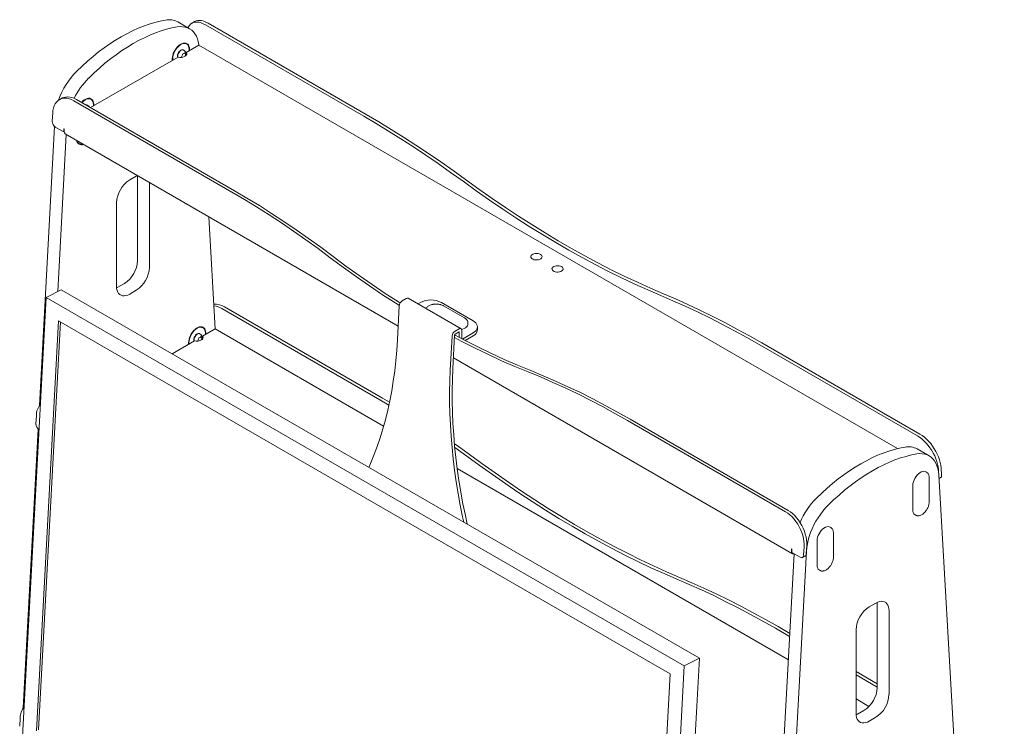
# Model space of a CAD drawing. Units: millimetres. Extents: x 298 to 6142, y 162 to 11856.
# Drawn here: x 5082 to 6138, y 3739 to 4497 of the extents above; entities that cross this region are included whole.
import ezdxf

# ---------------------------------------------------------------- set-up
doc = ezdxf.new("R2010")
doc.units = ezdxf.units.MM

msp = doc.modelspace()

# ---------------------------------------------------------------- linework, layer by layer
at = {"color": 7, "linetype": 'Continuous', "lineweight": 15}
for p, q in [((5264.2, 4487), (5251.5, 4494.3)), ((5269.1, 4494.5), (5266.3, 4492.6)), ((5281.3, 4491.1), (5451, 4393.2)), ((5284.1, 4493), (5453.8, 4395)), ((5261.2, 4470.7), (5259.4, 4471.7)), ((5260.1, 4471.3), (5259.8, 4471.7)), ((5274.2, 4469.4), (5260.7, 4461.6)), ((6023.7, 4036.7), (5274.2, 4469.4)), ((5257.8, 4464.1), (5257.5, 4464.3)), ((5258.8, 4457.2), (5259.5, 4457.6)), ((5260.1, 4459.6), (5259, 4461.2)), ((5259.3, 4457.5), (5260.1, 4459.6)), ((5260.3, 4459.5), (5260.1, 4459.6)), ((5260.7, 4461.6), (5260.7, 4458.6)), ((5263.7, 4465), (5263.7, 4463.3)), ((5264.1, 4463.5), (5264.1, 4465.2)), ((5252, 4456.5), (5158.1, 4402.4)), ((5245.7, 4454.6), (5245.7, 4452.9)), ((5246.1, 4453.1), (5246.1, 4454.8)), ((5127.9, 4412.8), (5125.1, 4411.3)), ((5309.7, 4311.8), (5140, 4409.8)), ((5312.5, 4313.2), (5142.8, 4411.2)), ((5155.1, 4404.8), (5154.8, 4405)), ((5158.4, 4411.4), (5156.7, 4412.4)), ((5157.4, 4412), (5157.1, 4412.4)), ((5161, 4404), (5161, 4405.7)), ((5161.4, 4404.3), (5161.4, 4405.9)), ((5116.9, 4387.8), (5117.4, 4396.8)), ((5103.3, 4083), (5119.4, 4382.1)), ((5120.2, 4381.5), (5129.2, 4376.3)), ((5123, 4205.2), (5132, 4373.7)), ((5129.3, 4379.8), (5129.2, 4376.3)), ((5129.2, 4376.3), (5129.7, 4376.6)), ((5129.8, 4379.5), (5129.3, 4379.8)), ((5129.7, 4377), (5129.8, 4379.5)), ((5130.7, 4374.4), (5488.1, 4168.1)), ((5144.2, 4364.7), (5145.9, 4363.6)), ((5144.4, 4364.3), (5144.9, 4364.2)), ((5200, 4324.9), (5207.1, 4329)), ((5207.1, 4329), (5208.3, 4329.6)), ((5208.4, 4329.5), (5208.5, 4328.2)), ((5208.5, 4328.2), (5208.5, 4238.3)), ((5221.2, 4322.2), (5221.2, 4320.8)), ((5221.2, 4320.8), (5221.2, 4231)), ((5185.9, 4210.6), (5185.9, 4300.4)), ((5284.9, 4285.4), (5291.8, 4165)), ((5126.6, 4207), (5110.4, 4198.9)), ((5126.6, 4207), (5811.1, 3811.9)), ((5187.3, 4209.8), (5185.9, 4209.1)), ((5194.4, 4213.8), (5187.3, 4209.8)), ((5207.1, 4206.5), (5200, 4202.4)), ((5110.4, 4198.9), (5084.7, 3721.2)), ((5110.4, 4198.9), (5794.9, 3803.7)), ((5492.4, 4195.3), (5496.7, 4197.8)), ((5555.5, 4165.3), (5498.9, 4198)), ((5298.8, 4186.9), (5468.5, 4088.9)), ((5301.6, 4188.7), (5471.3, 4090.7)), ((5489.2, 4190), (5487.3, 4153.4)), ((5509.3, 4192), (5511.8, 4193.4)), ((5568.3, 4173.8), (5534.4, 4193.4)), ((5559.3, 4176.8), (5536.7, 4189.8)), ((5123.6, 4173.9), (5100, 3734)), ((5125.6, 4172.7), (5102.1, 3735.1)), ((5779.8, 3795.1), (5123.6, 4173.9)), ((5278.6, 4166.4), (5276.8, 4167.4)), ((5277.6, 4167), (5277.3, 4167.4)), ((5291.7, 4165.1), (5278.1, 4157.3)), ((5472.4, 4060.8), (5291.7, 4165.1)), ((5553.3, 4165.1), (5549, 4162.6)), ((5553.3, 4161.8), (5549, 4159.4)), ((5556.4, 4154.5), (5556.4, 4163.3)), ((5562.9, 4171.9), (5562.9, 4171.6)), ((5562.9, 4170.6), (5562.9, 4171.6)), ((5573, 4164), (5573, 4167.3)), ((5269.4, 4152.3), (5245.5, 4138.4)), ((5275.3, 4159.8), (5274.9, 4160)), ((5276.3, 4152.9), (5277, 4153.3)), ((5277.6, 4155.3), (5276.5, 4156.9)), ((5276.8, 4153.2), (5277.6, 4155.3)), ((5277.8, 4155.2), (5277.6, 4155.3)), ((5278.1, 4157.3), (5278.1, 4154.3)), ((5281.2, 4160.7), (5281.2, 4159.1)), ((5281.6, 4159.3), (5281.6, 4160.9)), ((5543.8, 4120.8), (5545.8, 4157.4)), ((5546.7, 4122.2), (5548.6, 4158.8)), ((5553.6, 4155.9), (5553.6, 4161.6)), ((5568.3, 4160.8), (5557, 4154.2)), ((5568.3, 4157.5), (5559.9, 4152.6)), ((5263.2, 4150.3), (5263.2, 4148.6)), ((5263.5, 4148.8), (5263.5, 4150.5)), ((5875.3, 4148.3), (6045, 4050.3)), ((5878.1, 4150.1), (6047.8, 4052.1)), ((5547.3, 4133.9), (5910.9, 3924)), ((5468.5, 4088.9), (5478.1, 4083.3)), ((5471.3, 4090.7), (5478.7, 4086.4)), ((5099.4, 4063.3), (5099.9, 4072.3)), ((5903.6, 3968.9), (5733.9, 4066.9)), ((5906.5, 3970.3), (5736.8, 4068.3)), ((5085.8, 3758.6), (5101.9, 4057.7)), ((5102.8, 4057.1), (5102.8, 4057.1)), ((6057.6, 4029), (6044.9, 4036.3)), ((5906.6, 3810.1), (5551.4, 4015.2)), ((6068, 4005.9), (6067.5, 4014.4)), ((6070.8, 4007.7), (6070.4, 4016.2)), ((6055, 4011.3), (6054, 4011.8)), ((6055.1, 4011.2), (6055, 4011.3)), ((6057.6, 3979.5), (6057.6, 4005.6)), ((6138.3, 2781.6), (6067.9, 4008.7)), ((6068.1, 4004.3), (6070, 4005.6)), ((6040.2, 3971), (6040.2, 3997.2)), ((6042.5, 3965.8), (6043.5, 3965.2)), ((6043.5, 3965.2), (6043.4, 3965.3)), ((5952.2, 3952), (5951.3, 3952.5)), ((5952.4, 3951.9), (5952.2, 3952)), ((5954.9, 3920.2), (5954.9, 3946.3)), ((5923, 3922.4), (5923.5, 3931.4)), ((5925.8, 3923.8), (5926.3, 3932.9)), ((5937.4, 3911.8), (5937.4, 3937.9)), ((5926, 3926.8), (5855.6, 2618.5)), ((5912.7, 3924), (5897.4, 3638.9)), ((5910, 3929.1), (5909.9, 3926.6)), ((5910.5, 3928.8), (5910, 3929.1)), ((5910.3, 3925.4), (5910.5, 3928.8)), ((5910.3, 3925.4), (5919.2, 3920.2)), ((5921.7, 3920), (5924.5, 3921.4)), ((5939.8, 3906.5), (5940.7, 3905.9)), ((5940.7, 3905.9), (5940.6, 3906)), ((6000.5, 3871), (5993.4, 3866.9)), ((6001.9, 3870.2), (6001.8, 3871.7)), ((6001.9, 3780.3), (6001.9, 3870.2)), ((6014.6, 3773), (6014.6, 3862.8)), ((5895.5, 3845.8), (5908.1, 3838.5)), ((5892.7, 3844), (5907.9, 3835.2)), ((5979.2, 3842.4), (5979.2, 3752.6)), ((5794.9, 3803.7), (5769.2, 3326)), ((5785.4, 3334.2), (5811.1, 3811.9)), ((5794.9, 3803.7), (5811.1, 3811.9)), ((5756.2, 3355.2), (5779.8, 3795.1)), ((5979.2, 3797.5), (6001.9, 3784.4)), ((5979.2, 3794), (6001.9, 3780.9)), ((5993.1, 3760.2), (5979.2, 3768.2)), ((5979.3, 3751), (5980.7, 3751.8)), ((5980.7, 3751.8), (5987.7, 3755.8)), ((5082, 3738.9), (5082.5, 3747.9)), ((5993.4, 3744.4), (6000.5, 3748.5))]:
    msp.add_line(p, q, dxfattribs=at)
at = {"color": 7, "linetype": 'Continuous', "lineweight": 15, "flags": 128}
for points in [[(5143.3, 4441.5), (5149, 4447), (5154.9, 4452.3), (5160.8, 4457.3), (5166.7, 4462.1), (5172.7, 4466.6), (5178.7, 4470.8), (5184.8, 4474.8), (5190.8, 4478.4), (5196.9, 4481.7), (5202.9, 4484.8), (5209, 4487.5), (5214.9, 4489.9), (5220.9, 4492), (5226.8, 4493.8), (5232.6, 4495.2), (5238.4, 4496.3)], [(5251.1, 4489), (5254, 4489.3), (5256.8, 4489.2), (5259.5, 4488.8), (5262, 4488), (5264.3, 4486.9), (5266.5, 4485.4), (5268.4, 4483.6), (5270, 4481.5), (5271.5, 4479), (5272.6, 4476.3), (5273.5, 4473.3), (5274.1, 4470.1), (5274.2, 4469.4)], [(5262.6, 4487.9), (5262.9, 4488.8), (5264, 4490.4), (5265.2, 4491.8), (5266.7, 4492.9), (5268.4, 4493.6), (5270.2, 4494), (5272.2, 4494.1), (5274.4, 4493.9), (5276.6, 4493.3), (5278.9, 4492.4), (5281.3, 4491.1)], [(5269.1, 4494.5), (5269.5, 4494.7), (5271.2, 4495.5), (5273, 4495.9), (5275, 4496), (5277.2, 4495.7), (5279.4, 4495.1), (5281.7, 4494.2), (5284.1, 4493)], [(5156, 4434.1), (5161.8, 4439.6), (5167.6, 4444.9), (5173.5, 4450), (5179.4, 4454.7), (5185.4, 4459.2), (5191.4, 4463.5), (5197.5, 4467.4), (5203.6, 4471.1), (5209.6, 4474.4), (5215.7, 4477.4), (5221.7, 4480.2), (5227.7, 4482.6), (5233.6, 4484.7), (5239.5, 4486.4), (5245.3, 4487.9), (5251.1, 4489)], [(5264.1, 4465.2), (5264, 4466.9), (5263.6, 4468.3), (5263, 4469.6), (5262.2, 4470.6), (5261.1, 4471.3), (5259.9, 4471.7), (5258.6, 4471.7), (5257.2, 4471.5), (5255.7, 4470.9), (5254.1, 4470), (5252.7, 4468.9), (5251.2, 4467.5), (5249.9, 4465.9), (5248.7, 4464.1), (5247.7, 4462.2), (5246.8, 4460.3), (5246.2, 4458.3), (5245.8, 4456.4), (5245.7, 4454.6)], [(5246.1, 4454.8), (5246.2, 4456.6), (5246.6, 4458.6), (5247.3, 4460.6), (5248.1, 4462.5), (5249.2, 4464.4), (5250.5, 4466.2), (5251.9, 4467.7), (5253.4, 4469), (5254.9, 4470.1), (5256.4, 4470.8), (5257.9, 4471.2), (5259.3, 4471.3), (5260.6, 4471), (5261.7, 4470.3), (5262.6, 4469.4), (5263.2, 4468.2), (5263.6, 4466.7), (5263.7, 4465)], [(5257.5, 4464.3), (5256.7, 4464.6), (5255.9, 4464.5), (5254.9, 4464.1), (5254, 4463.4), (5253.1, 4462.5), (5252.3, 4461.4), (5251.8, 4460.2), (5251.4, 4458.9), (5251.3, 4457.8), (5251.4, 4456.8), (5251.5, 4456.3)], [(5257.9, 4464.1), (5257.8, 4464.1), (5257.1, 4464.4), (5256.2, 4464.3), (5255.3, 4463.9), (5254.3, 4463.2), (5253.4, 4462.3), (5252.7, 4461.2), (5252.1, 4460), (5251.7, 4458.7), (5251.6, 4457.6), (5251.7, 4456.6), (5251.8, 4456.4)], [(5259.5, 4457.6), (5260.1, 4458), (5260.6, 4458.5), (5260.9, 4459), (5261.2, 4459.5), (5261.3, 4460), (5261.2, 4460.6), (5261, 4461.1), (5260.7, 4461.6)], [(5256, 4456.3), (5255.8, 4456.5), (5255.6, 4456.8)], [(5140, 4409.8), (5137.6, 4411), (5135.2, 4411.9), (5132.9, 4412.4), (5130.6, 4412.6), (5128.5, 4412.4), (5126.4, 4411.9), (5124.6, 4411), (5122.9, 4409.8), (5121.4, 4408.3), (5120.1, 4406.5), (5119, 4404.4), (5118.2, 4402.1), (5117.7, 4399.5), (5117.4, 4396.8)], [(5142.8, 4411.2), (5140.4, 4412.4), (5138, 4413.3), (5135.7, 4413.8), (5133.4, 4414), (5131.3, 4413.8), (5129.3, 4413.3), (5127.9, 4412.8)], [(5161.4, 4405.9), (5161.3, 4407.6), (5160.9, 4409), (5160.3, 4410.3), (5159.5, 4411.3), (5158.4, 4412), (5157.2, 4412.4), (5155.9, 4412.4), (5154.5, 4412.2), (5153, 4411.6), (5151.4, 4410.7), (5149.9, 4409.6), (5148.5, 4408.2), (5148.3, 4408)], [(5161, 4405.7), (5160.9, 4407.4), (5160.5, 4408.9), (5159.9, 4410.1), (5159, 4411), (5157.9, 4411.7), (5156.6, 4412), (5155.2, 4411.9), (5153.7, 4411.5), (5152.2, 4410.8), (5150.7, 4409.7), (5149.2, 4408.4), (5148.6, 4407.8)], [(5154.8, 4405), (5154, 4405.3), (5153.2, 4405.2)], [(5453.8, 4395), (5467.1, 4387.2), (5480.5, 4379.1), (5493.8, 4370.8), (5507.1, 4362.2), (5520.4, 4353.3), (5533.8, 4344.2), (5547.1, 4334.8), (5560.4, 4325.2)], [(5451, 4393.2), (5464.3, 4385.4), (5477.6, 4377.3), (5491, 4368.9), (5504.3, 4360.3), (5517.6, 4351.5), (5530.9, 4342.4), (5544.3, 4333), (5557.6, 4323.4)], [(5769.7, 4200.9), (5755.7, 4206.9), (5741.8, 4213.2), (5727.7, 4219.9), (5713.6, 4226.8), (5699.5, 4234.1), (5685.4, 4241.6), (5671.2, 4249.5), (5657, 4257.7), (5642.8, 4266.2), (5628.6, 4275), (5614.4, 4284.1), (5600.2, 4293.5), (5585.9, 4303.2), (5571.7, 4313.1), (5557.6, 4323.4)], [(5772.5, 4202.8), (5758.6, 4208.7), (5744.6, 4215.1), (5730.5, 4221.7), (5716.5, 4228.6), (5702.3, 4235.9), (5688.2, 4243.5), (5674, 4251.4), (5659.8, 4259.6), (5645.6, 4268.1), (5631.4, 4276.9), (5617.2, 4285.9), (5603, 4295.3), (5588.8, 4305), (5574.6, 4315), (5560.4, 4325.2)], [(5415.2, 4241.4), (5402.2, 4251.2), (5389.1, 4260.7), (5375.9, 4269.9), (5362.7, 4278.8), (5349.5, 4287.5), (5336.2, 4295.9), (5323, 4304), (5309.7, 4311.8)], [(5418.1, 4242.9), (5405, 4252.6), (5391.9, 4262.1), (5378.7, 4271.3), (5365.5, 4280.2), (5352.3, 4288.9), (5339.1, 4297.3), (5325.8, 4305.4), (5312.5, 4313.2)], [(5415.2, 4241.4), (5429.2, 4231.1), (5443.2, 4221), (5457.2, 4211.2), (5471.3, 4201.7), (5485.4, 4192.6), (5489.3, 4190.1)], [(5418.1, 4242.9), (5432, 4232.5), (5446, 4222.4), (5460, 4212.6), (5474.1, 4203.1), (5488.2, 4194), (5490.1, 4192.8)], [(5640.6, 4245), (5641.6, 4244.3), (5642.2, 4243.5), (5642.4, 4242.6), (5642.2, 4241.7), (5641.7, 4240.9), (5640.9, 4240.2), (5639.8, 4239.6), (5638.4, 4239.2), (5637, 4239.1), (5635.5, 4239.1), (5634, 4239.3), (5632.7, 4239.8), (5631.7, 4240.4), (5630.9, 4241.1), (5630.5, 4242), (5630.4, 4242.8), (5630.7, 4243.7), (5631.4, 4244.5), (5632.4, 4245.1), (5633.7, 4245.6), (5635.1, 4245.9), (5636.6, 4246), (5638.1, 4245.8), (5639.4, 4245.5), (5640.6, 4245)], [(5663.3, 4231.9), (5664.2, 4231.2), (5664.8, 4230.4), (5665, 4229.6), (5664.9, 4228.7), (5664.4, 4227.9), (5663.5, 4227.2), (5662.4, 4226.6), (5661.1, 4226.2), (5659.6, 4226), (5658.1, 4226), (5656.6, 4226.3), (5655.3, 4226.7), (5654.3, 4227.3), (5653.5, 4228.1), (5653.1, 4228.9), (5653, 4229.8), (5653.4, 4230.6), (5654.1, 4231.4), (5655.1, 4232), (5656.3, 4232.5), (5657.7, 4232.8), (5659.2, 4232.9), (5660.7, 4232.8), (5662.1, 4232.4), (5663.3, 4231.9)], [(5200, 4202.4), (5198, 4201.4), (5196, 4200.8), (5194.1, 4200.5), (5192.4, 4200.6), (5190.8, 4201.1), (5189.3, 4201.9), (5188.1, 4203), (5187.2, 4204.5), (5186.4, 4206.3), (5186, 4208.3), (5185.9, 4210.6)], [(5769.7, 4200.9), (5782.8, 4195.3), (5795.9, 4189.4), (5809, 4183.3), (5822.2, 4176.8), (5835.4, 4170.1), (5848.7, 4163.1), (5862, 4155.8), (5875.3, 4148.3)], [(5772.5, 4202.8), (5785.6, 4197.2), (5798.7, 4191.3), (5811.8, 4185.1), (5825, 4178.6), (5838.3, 4171.9), (5851.5, 4164.9), (5864.8, 4157.6), (5878.1, 4150.1)], [(5568.3, 4160.8), (5570, 4161.9), (5571.3, 4163.1), (5572.2, 4164.4), (5572.8, 4165.8), (5573, 4167.3), (5572.8, 4168.7), (5572.2, 4170.1), (5571.3, 4171.5), (5570, 4172.7), (5568.3, 4173.8)], [(5281.6, 4160.9), (5281.4, 4162.6), (5281.1, 4164.1), (5280.5, 4165.3), (5279.6, 4166.3), (5278.6, 4167), (5277.4, 4167.4), (5276.1, 4167.4), (5274.6, 4167.2), (5273.1, 4166.6), (5271.6, 4165.7), (5270.1, 4164.6), (5268.7, 4163.2), (5267.3, 4161.6), (5266.1, 4159.8), (5265.1, 4157.9), (5264.3, 4156), (5263.7, 4154), (5263.3, 4152.1), (5263.2, 4150.3)], [(5263.5, 4150.5), (5263.7, 4152.3), (5264.1, 4154.3), (5264.7, 4156.3), (5265.6, 4158.2), (5266.7, 4160.1), (5268, 4161.9), (5269.3, 4163.4), (5270.8, 4164.8), (5272.4, 4165.8), (5273.9, 4166.5), (5275.4, 4166.9), (5276.8, 4167), (5278.1, 4166.7), (5279.1, 4166.1), (5280, 4165.1), (5280.7, 4163.9), (5281.1, 4162.4), (5281.2, 4160.7)], [(5562.9, 4170.6), (5562.7, 4169.6), (5562.3, 4168.4), (5561.4, 4167.3), (5560.2, 4166.3), (5558.7, 4165.4), (5557, 4164.8), (5556.2, 4164.5)], [(5274.9, 4160), (5274.2, 4160.3), (5273.3, 4160.2), (5272.4, 4159.8), (5271.4, 4159.1), (5270.5, 4158.2), (5269.8, 4157.1), (5269.2, 4155.9), (5268.9, 4154.6), (5268.7, 4153.5), (5268.9, 4152.5), (5269, 4152)], [(5275.4, 4159.8), (5275.3, 4159.8), (5274.5, 4160.1), (5273.7, 4160), (5272.7, 4159.6), (5271.8, 4158.9), (5270.9, 4158), (5270.1, 4156.9), (5269.6, 4155.7), (5269.2, 4154.4), (5269.1, 4153.3), (5269.2, 4152.3), (5269.2, 4152.1)], [(5273.4, 4152), (5273.3, 4152.2), (5273, 4152.5)], [(5277, 4153.3), (5277.6, 4153.7), (5278.1, 4154.2), (5278.4, 4154.7), (5278.6, 4155.2), (5278.7, 4155.7), (5278.7, 4156.3), (5278.5, 4156.8), (5278.1, 4157.3)], [(5487.3, 4153.4), (5486.5, 4142.1), (5485.5, 4131), (5484.3, 4120), (5482.8, 4109.2), (5481.1, 4098.5), (5479.1, 4088.1), (5476.8, 4077.8), (5474.3, 4067.7), (5471.6, 4057.9), (5468.6, 4048.2), (5465.4, 4038.8), (5462, 4029.6), (5458.3, 4020.6), (5456.5, 4016.6)], [(5548.5, 4155.8), (5556.3, 4151.6), (5570.6, 4144.4), (5584.8, 4137.5), (5599, 4131), (5613.2, 4124.8), (5627.4, 4119)], [(5548.6, 4158.6), (5559.2, 4153), (5573.4, 4145.8), (5587.6, 4139), (5601.8, 4132.4), (5616, 4126.2), (5630.2, 4120.4)], [(5558.5, 3957.7), (5557.2, 3963.5), (5554.7, 3976.1), (5552.4, 3988.6), (5550.4, 4001), (5548.6, 4013.4), (5547.1, 4025.8), (5545.8, 4038), (5544.7, 4050.2), (5544, 4062.2), (5543.4, 4074.2), (5543.1, 4086), (5543.1, 4097.7), (5543.4, 4109.3), (5543.8, 4120.8)], [(5562.1, 3955.7), (5560.1, 3964.9), (5557.5, 3977.5), (5555.2, 3990), (5553.2, 4002.5), (5551.4, 4014.9), (5549.9, 4027.2), (5548.6, 4039.4), (5547.6, 4051.6), (5546.8, 4063.6), (5546.2, 4075.6), (5546, 4087.4), (5545.9, 4099.2), (5546.2, 4110.7), (5546.7, 4122.2)], [(5736.8, 4068.3), (5723.4, 4075.8), (5710.1, 4083.1), (5696.8, 4090), (5683.5, 4096.7), (5670.1, 4103.1), (5656.8, 4109.1), (5643.5, 4114.9), (5630.2, 4120.4)], [(5733.9, 4066.9), (5720.6, 4074.4), (5707.3, 4081.7), (5694, 4088.6), (5680.6, 4095.3), (5667.3, 4101.7), (5654, 4107.7), (5640.7, 4113.5), (5627.4, 4119)], [(6045, 4050.3), (6047.3, 4048.8), (6049.7, 4047), (6052, 4044.9), (6054.3, 4042.6), (6056.5, 4040.1), (6058.5, 4037.5), (6060.4, 4034.7), (6062.1, 4031.8), (6063.6, 4028.8), (6064.8, 4025.9), (6065.9, 4022.9), (6066.7, 4019.9), (6067.2, 4017.1), (6067.5, 4014.4)], [(6047.8, 4052.1), (6050.2, 4050.6), (6052.5, 4048.8), (6054.9, 4046.7), (6057.1, 4044.5), (6059.3, 4042), (6061.3, 4039.3), (6063.2, 4036.5), (6064.9, 4033.6), (6066.4, 4030.7), (6067.7, 4027.7), (6068.7, 4024.7), (6069.5, 4021.8), (6070.1, 4018.9), (6070.4, 4016.2)], [(5548.4, 4041.9), (5551.2, 4039.9), (5564.5, 4030.5), (5577.8, 4020.9)], [(5548.7, 4037.8), (5561.7, 4028.7), (5575, 4019.1)], [(6031.7, 4038.3), (6026, 4037.2), (6020.2, 4035.8), (6014.3, 4034), (6008.3, 4031.9), (6002.3, 4029.5), (5996.3, 4026.8), (5990.3, 4023.7), (5984.2, 4020.4), (5978.1, 4016.7), (5972.1, 4012.8), (5966.1, 4008.6), (5960.1, 4004.1), (5954.1, 3999.3), (5948.2, 3994.3), (5942.4, 3989), (5936.7, 3983.4)], [(6044.5, 4031), (6038.7, 4029.9), (6032.9, 4028.4), (6027, 4026.7), (6021, 4024.6), (6015.1, 4022.2), (6009, 4019.4), (6003, 4016.4), (5996.9, 4013), (5990.9, 4009.4), (5984.8, 4005.5), (5978.8, 4001.2), (5972.8, 3996.7), (5966.9, 3992), (5961, 3986.9), (5955.1, 3981.6), (5949.4, 3976.1)], [(6067.9, 4008.7), (6067.5, 4012.1), (6066.9, 4015.3), (6066, 4018.3), (6064.8, 4021), (6063.4, 4023.5), (6061.7, 4025.6), (6059.8, 4027.4), (6057.7, 4028.9), (6055.4, 4030), (6052.9, 4030.8), (6050.2, 4031.2), (6047.4, 4031.3), (6044.5, 4031)], [(5787.1, 3896.6), (5773.2, 3902.6), (5759.2, 3908.9), (5745.2, 3915.6), (5731.1, 3922.5), (5717, 3929.8), (5702.8, 3937.4), (5688.7, 3945.2), (5674.5, 3953.4), (5660.3, 3961.9), (5646.1, 3970.7), (5631.8, 3979.8), (5617.6, 3989.2), (5603.4, 3998.9), (5589.2, 4008.8), (5575, 4019.1)], [(5790, 3898.5), (5776, 3904.5), (5762, 3910.8), (5748, 3917.4), (5733.9, 3924.4), (5719.8, 3931.6), (5705.7, 3939.2), (5691.5, 3947.1), (5677.3, 3955.3), (5663.1, 3963.8), (5648.9, 3972.6), (5634.7, 3981.7), (5620.4, 3991), (5606.2, 4000.7), (5592, 4010.7), (5577.8, 4020.9)], [(6040.2, 3997.2), (6040.3, 3999), (6040.7, 4000.9), (6041.4, 4002.8), (6042.3, 4004.7), (6043.4, 4006.5), (6044.7, 4008.2), (6046.1, 4009.6), (6047.5, 4010.8), (6049, 4011.7), (6050.5, 4012.2), (6051.9, 4012.4), (6053.2, 4012.2), (6054, 4011.8)], [(5949.4, 3976.1), (5946.5, 3973), (5943.6, 3969.7), (5941, 3966.2), (5938.5, 3962.5), (5936.1, 3958.7), (5934, 3954.8), (5932.1, 3950.8), (5930.4, 3946.7), (5929, 3942.6), (5927.9, 3938.6), (5927, 3934.5), (5926.3, 3930.6), (5926, 3926.8)], [(5923.5, 3931.4), (5923.5, 3934.3), (5923.3, 3937.4), (5922.8, 3940.4), (5922, 3943.6), (5921, 3946.7), (5919.7, 3949.8), (5918.2, 3952.9), (5916.6, 3955.8), (5914.7, 3958.5), (5912.7, 3961.1), (5910.6, 3963.4), (5908.3, 3965.5), (5906, 3967.4), (5903.6, 3968.9)], [(5926.3, 3932.9), (5926.3, 3935.8), (5926.1, 3938.8), (5925.6, 3941.9), (5924.8, 3945), (5923.8, 3948.2), (5922.5, 3951.3), (5921.1, 3954.3), (5919.4, 3957.2), (5917.5, 3959.9), (5915.5, 3962.5), (5913.4, 3964.9), (5911.1, 3967), (5908.8, 3968.8), (5906.5, 3970.3)], [(5937.4, 3937.9), (5937.6, 3939.7), (5938, 3941.6), (5938.7, 3943.5), (5939.6, 3945.4), (5940.7, 3947.2), (5941.9, 3948.9), (5943.3, 3950.3), (5944.8, 3951.5), (5946.3, 3952.4), (5947.8, 3952.9), (5949.2, 3953.1), (5950.5, 3952.9), (5951.3, 3952.5)], [(5909.9, 3926.6), (5909.9, 3925.8), (5910.1, 3925.1), (5910.4, 3924.5), (5910.8, 3924.1), (5911.3, 3923.8), (5912, 3923.8), (5912.7, 3923.9), (5912.7, 3924)], [(5790, 3898.5), (5803, 3892.9), (5816.1, 3887), (5829.3, 3880.8), (5842.5, 3874.4), (5855.7, 3867.6), (5869, 3860.6), (5882.2, 3853.3), (5895.5, 3845.8)], [(5787.1, 3896.6), (5800.2, 3891), (5813.3, 3885.1), (5826.5, 3879), (5839.7, 3872.5), (5852.9, 3865.8), (5866.1, 3858.8), (5879.4, 3851.5), (5892.7, 3844)], [(6014.6, 3862.8), (6014.5, 3865), (6014, 3867.1), (6013.3, 3868.8), (6012.4, 3870.3), (6011.1, 3871.5), (6009.7, 3872.3), (6008.1, 3872.8), (6006.3, 3872.9), (6004.4, 3872.6), (6002.5, 3872), (6000.5, 3871)], [(5979.2, 3752.6), (5979.4, 3750.3), (5979.8, 3748.3), (5980.5, 3746.5), (5981.5, 3745), (5982.7, 3743.9), (5984.1, 3743), (5985.7, 3742.6), (5987.5, 3742.5), (5989.4, 3742.8), (5991.4, 3743.4), (5993.4, 3744.4)]]:
    msp.add_lwpolyline(points, dxfattribs=at)
at = {"color": 7, "linetype": 'Continuous', "lineweight": 15}
for centre, radius, start, end in [((5242.2, 4477.3), 19.4, 61.3154, 101.2583), ((5251.7, 4459.9), 4.97, 320.8933, 359.6513), ((5256.1, 4463.7), 3.9, 279.2665, 320.7281), ((5255.2, 4459.7), 5.15, 0, 57.9286), ((5256.1, 4457.9), 4.43, 20.277, 48.1699), ((5255.2, 4459.7), 5.15, 339.6755, 0), ((5255, 4459.7), 5.3, 340.1873, 357.2958), ((5254.5, 4465.6), 9.39, 254.2172, 297.0957), ((5202.7, 4382.4), 83.8, 135.1559, 160.3524), ((5214.6, 4375.6), 82.8, 135.072, 153.6534), ((5154.1, 4403.1), 2.01, 59.1065, 108.0937), ((5152.4, 4400.4), 5.15, 30.4484, 57.9286), ((5124.2, 4387.6), 7.29, 178.9084, 236.9223), ((5132.3, 4376.5), 2.61, 170.0314, 233.8266), ((5148.3, 4367.7), 5.17, 185.6239, 294.3809), ((5148.4, 4367.9), 4.86, 191.1582, 288.8469), ((5216.5, 4299.1), 30.6, 122.4871, 177.5129), ((5177.9, 4239.7), 30.6, 302.4872, 357.5127), ((5190.6, 4232.3), 30.6, 302.4872, 357.5127), ((5496.2, 4189.4), 6.97, 122.7569, 175.1232), ((5498, 4195.9), 2.26, 65.6885, 125.6228), ((5523.1, 4171.8), 24.4, 62.391, 117.609), ((5291.9, 4174.1), 17.5, 56.3831, 95.2195), ((5287.9, 4169.2), 20.8, 58.4246, 83.0832), ((5552.8, 4156.8), 6.97, 122.7569, 175.1232), ((5554.5, 4163.6), 1.97, 350.7867, 129.2045), ((5553.4, 4161.7), 0.218, 350.7926, 129.204), ((5565.1, 4164.8), 7.97, 294.0743, 354.6056), ((5272, 4161.3), 9.39, 254.2172, 297.0957), ((5269.2, 4155.6), 4.97, 320.8933, 359.6513), ((5273.5, 4159.4), 3.9, 279.2665, 320.7281), ((5272.6, 4155.4), 5.15, 0, 57.9286), ((5273.6, 4153.7), 4.43, 20.2772, 48.1697), ((5272.6, 4155.4), 5.15, 339.6755, 0), ((5272.5, 4155.4), 5.3, 340.1869, 357.2959), ((5549.4, 4158.7), 0.775, 122.7571, 175.1245), ((5118.7, 4072.3), 18.8, 140.4682, 179.8656), ((5106.7, 4063.2), 7.29, 178.91, 236.9206), ((6035.5, 4019.1), 19.6, 61.5364, 101.0373), ((6068.6, 4007.4), 2.28, 309.21, 9.6385), ((5996.1, 3924.4), 83.8, 135.1695, 156.6555), ((6045.8, 3970.4), 5.73, 174.0345, 234.6529), ((5920.7, 3922.1), 2.37, 233.6807, 6.1377), ((5923.2, 3923.7), 2.64, 300.6387, 3.4217), ((5943.1, 3911.2), 5.73, 174.0348, 234.6525), ((6009.8, 3841.1), 30.6, 122.4872, 177.5128), ((5971.3, 3781.7), 30.6, 302.4873, 357.5127), ((5984, 3774.3), 30.6, 302.4873, 357.5127), ((5101.3, 3747.8), 18.8, 140.4681, 179.8658)]:
    msp.add_arc(centre, radius, start, end, dxfattribs=at)
for points, knots in [([(5525.8, 4191.5), (5525.5, 4191.5), (5524.7, 4191.3), (5523.3, 4191), (5521.7, 4190.3), (5520.2, 4189.5), (5519, 4188.6), (5518.2, 4187.7), (5518, 4187.2), (5517.9, 4187)], [0, 0, 0, 0, 0.068764, 0.241077, 0.414066, 0.587941, 0.762654, 0.937051, 1, 1, 1, 1]), ([(5533.3, 4191.2), (5533, 4191.2), (5532.2, 4191.5), (5530.7, 4191.7), (5528.8, 4191.8), (5527.1, 4191.7), (5526.2, 4191.6), (5525.8, 4191.5)], [0, 0, 0, 0, 0.104624, 0.353589, 0.602178, 0.85072, 1, 1, 1, 1]), ([(5536.7, 4189.8), (5536.4, 4190), (5535.7, 4190.4), (5534.5, 4190.8), (5533.6, 4191.1), (5533.3, 4191.2)], [0, 0, 0, 0, 0.251787, 0.725442, 1, 1, 1, 1]), ([(5562.8, 4171.9), (5562.8, 4172.1), (5562.8, 4172.7), (5562.5, 4173.6), (5561.8, 4174.7), (5560.9, 4175.7), (5560, 4176.4), (5559.4, 4176.7), (5559.3, 4176.8)], [0, 0, 0, 0, 0.095616, 0.302072, 0.510423, 0.724428, 0.944069, 1, 1, 1, 1]), ([(6057.6, 4005.6), (6057.6, 4005.9), (6057.6, 4006.7), (6057.4, 4008), (6056.9, 4009.3), (6056.1, 4010.4), (6055.5, 4011), (6055.1, 4011.2), (6055.1, 4011.2)], [0, 0, 0, 0, 0.116781, 0.337907, 0.558744, 0.775572, 0.985442, 1, 1, 1, 1]), ([(6054.7, 3970.7), (6055, 3971.2), (6055.7, 3972.2), (6056.5, 3973.9), (6057.1, 3975.6), (6057.5, 3977.4), (6057.6, 3978.7), (6057.6, 3979.3), (6057.6, 3979.5)], [0, 0, 0, 0, 0.176449, 0.369007, 0.561834, 0.755229, 0.949475, 1, 1, 1, 1]), ([(6043.3, 3965.3), (6043.7, 3965.1), (6044.3, 3964.8), (6045.5, 3964.6), (6046.8, 3964.6), (6048.2, 3965), (6049.5, 3965.6), (6050.9, 3966.5), (6052.3, 3967.7), (6053.5, 3969), (6054.3, 3970.1), (6054.7, 3970.6), (6054.7, 3970.7)], [0, 0, 0, 0, 0.098356, 0.204028, 0.311002, 0.420974, 0.533712, 0.647903, 0.76234, 0.876545, 0.990507, 1, 1, 1, 1]), ([(5954.9, 3946.3), (5954.9, 3946.6), (5954.9, 3947.4), (5954.7, 3948.7), (5954.2, 3950), (5953.4, 3951.1), (5952.8, 3951.7), (5952.4, 3951.9), (5952.4, 3951.9)], [0, 0, 0, 0, 0.116781, 0.337907, 0.558745, 0.775572, 0.985443, 1, 1, 1, 1]), ([(5952, 3911.4), (5952.3, 3911.9), (5953, 3912.9), (5953.7, 3914.6), (5954.4, 3916.3), (5954.8, 3918.1), (5954.9, 3919.4), (5954.9, 3920.1), (5954.9, 3920.2)], [0, 0, 0, 0, 0.17645, 0.369006, 0.561834, 0.755229, 0.949475, 1, 1, 1, 1]), ([(5940.6, 3906), (5941, 3905.9), (5941.6, 3905.5), (5942.8, 3905.3), (5944.1, 3905.4), (5945.5, 3905.7), (5946.8, 3906.3), (5948.2, 3907.2), (5949.6, 3908.4), (5950.8, 3909.7), (5951.6, 3910.8), (5952, 3911.3), (5952, 3911.4)], [0, 0, 0, 0, 0.098356, 0.204028, 0.311002, 0.420974, 0.533712, 0.647903, 0.762339, 0.876545, 0.990507, 1, 1, 1, 1])]:
    msp.add_open_spline(points, degree=3, knots=knots, dxfattribs=at)

doc.saveas('drawing.dxf')
